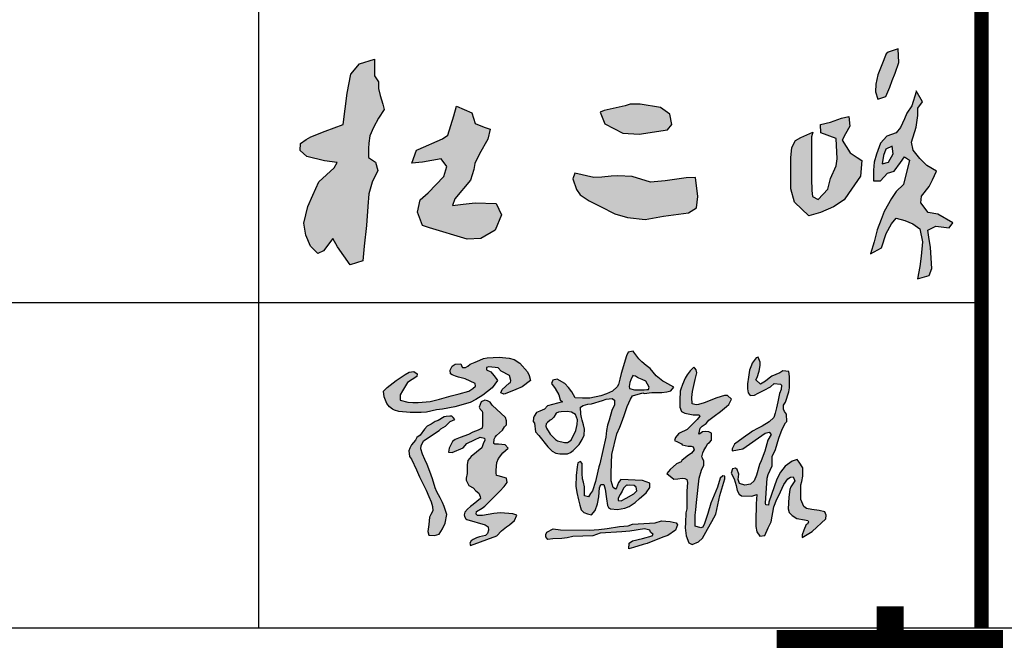
# Model space of a CAD drawing. Extents: x -168626 to 247311, y -2434 to 61135.
# Drawn here: x -72268 to -68413, y 22490 to 24921 of the extents above; entities that cross this region are included whole.
import ezdxf

# ---------------------------------------------------------------- set-up
doc = ezdxf.new("R2010")
doc.units = 0
doc.header["$LTSCALE"] = 1000
doc.header["$MEASUREMENT"] = 0
doc.layers.add('TK', color=7, linetype='Continuous')
doc.layers.add('图框', color=4, linetype='Continuous')
doc.styles.add('标准1', font='txt', dxfattribs={"width": 0.8})

# ---------------------------------------------------------------- blocks, each defined once
blk = doc.blocks.new('杜二峰签名')
h = blk.add_hatch(color=256)
h.paths.add_polyline_path([(1471.59, 842.11), (1470.1, 843.1), (1470.1, 844.98), (1470.2, 846.16), (1470.4, 847.65), (1471.19, 849.42), (1472.28, 851.4), (1473.46, 853.28), (1473.17, 854.36), (1472.57, 856.24), (1472.28, 857.72), (1472.28, 859.11), (1471.41, 860.39), (1471.41, 863.94), (1468.19, 862.94), (1466.38, 860.73), (1465.58, 856.72), (1464.78, 850.1), (1460.96, 848.69), (1457.95, 847.49), (1456.95, 846.89), (1455.76, 846.06), (1455.66, 844.58), (1457.04, 843.3), (1460.81, 842.41), (1463.48, 842.01), (1462.88, 840.93), (1459.62, 837.96), (1458.34, 835.1), (1457.25, 832.73), (1456.46, 829.17), (1456.85, 826.6), (1457.84, 824.33), (1459.42, 822.75), (1460.61, 823.34), (1462.59, 825.91), (1463.58, 824.13), (1466.25, 820.38), (1468.92, 821.17), (1469.21, 824.33), (1469.71, 828.68), (1470, 832.73), (1470.2, 835.39), (1470.89, 837.86), (1472.08, 840.33)])
h.paths.add_polyline_path([(1493.63, 843.89), (1495.41, 846.95), (1495.9, 849.13), (1494.62, 849.52), (1492.74, 850.31), (1492.34, 851.4), (1492.05, 852.59), (1488.78, 853.97), (1488.19, 851.89), (1486.9, 847.84), (1485.82, 847.05), (1480.67, 844.78), (1480.28, 844.68), (1479.29, 841.91), (1481.56, 842.11), (1485.52, 842.8), (1486.71, 841.22), (1486.11, 839.05), (1482.75, 835.59), (1481.07, 834.11), (1480.48, 831.54), (1481.56, 828.67), (1483.05, 828.18), (1491.06, 825.81), (1493.92, 825.91), (1496.99, 827.69), (1498.27, 830.95), (1497.19, 833.32), (1492.74, 833.52), (1490.17, 833.22), (1487.89, 832.92), (1488.39, 834.31), (1491.75, 838.26), (1492.44, 840.53), (1492.64, 841.82)])
h.paths.add_polyline_path([(1534.36, 850.12), (1533.97, 852.29), (1531.99, 853.67), (1527.64, 854.36), (1525.56, 854.36), (1524.47, 854.07), (1520.03, 853.08), (1519.23, 852.68), (1520.22, 850.21), (1523.98, 848.24), (1527.44, 848.04), (1533.47, 848.93)])
h.paths.add_polyline_path([(1537.93, 831.34), (1539.61, 832.43), (1539.91, 834.8), (1539.42, 838.85), (1537.44, 838.75), (1532.99, 838.16), (1529.83, 837.86), (1525.97, 839.05), (1522.91, 839.24), (1521.52, 839.15), (1519.54, 838.95), (1517.86, 838.85), (1513.81, 839.74), (1513.41, 838.55), (1514.2, 836.28), (1515, 835.19), (1516.87, 833.91), (1519.25, 832.72), (1522.31, 831.14), (1524.98, 830.35), (1528.74, 829.96), (1532.59, 830.65)])
h.paths.add_polyline_path([(1574.34, 839.15), (1574.63, 842.45), (1573.65, 843.1), (1572.17, 844.09), (1570.49, 846.76), (1571.18, 848.14), (1572.07, 849.72), (1571.87, 851.8), (1570.29, 851.4), (1568.02, 850.61), (1565.84, 850.12), (1565.94, 848.34), (1569.2, 847.15), (1569.4, 842.8), (1569.2, 841.32), (1568.02, 838.65), (1567.42, 836.38), (1565.35, 834.21), (1564.16, 834.8), (1564.06, 836.09), (1563.96, 838.56), (1563.96, 842.11), (1563.96, 845.08), (1563.96, 847.45), (1564.26, 848.44), (1561.69, 847.35), (1560.6, 846.66), (1559.81, 845.18), (1559.61, 843), (1559.61, 836.48), (1560.4, 833.62), (1563.37, 830.75), (1565.84, 831.44), (1568.61, 832.63), (1570.88, 834.11), (1571.77, 835.49)])
h.paths.add_polyline_path([(1586.12, 849.52), (1586.51, 851.99), (1586.51, 853.57), (1587.5, 854.86), (1586.16, 857.16), (1585.23, 854.07), (1584.14, 852.49), (1583.65, 851.3), (1582.85, 849.42), (1581.87, 848.34), (1579.89, 847.64), (1578.6, 846.16), (1577.71, 843.79), (1577.22, 842.11), (1577.12, 840.43), (1577.12, 838.16), (1578.6, 838.16), (1580.09, 839.74), (1581.47, 840.23), (1582.85, 842.01), (1583.65, 843.2), (1584.73, 842.51), (1583.45, 837.37), (1581.87, 835.89), (1580.88, 834.4), (1579.39, 831.64), (1578.7, 829.96), (1577.91, 827.78), (1577.22, 825.22), (1576.43, 822.65), (1578.8, 823.93), (1579.79, 826.99), (1580.88, 829.07), (1581.87, 830.25), (1583.74, 829.76), (1585.43, 829.07), (1586.91, 827.98), (1587.5, 825.22), (1587.2, 822.15), (1586.91, 819.98), (1586.41, 817.41), (1588.89, 818.1), (1589.48, 819.58), (1589.18, 824.03), (1588.79, 826.2), (1588.59, 827.69), (1590.27, 828.57), (1593.14, 828.18), (1593.93, 829.27), (1590.76, 831.05), (1588.69, 831.44), (1587.11, 833.52), (1587.3, 834.9), (1588.89, 836.97), (1589.58, 838.36), (1590.47, 840.23), (1588.39, 841.42), (1586.91, 842.9), (1585.52, 844.68), (1585.13, 846.36)])
h.paths.add_polyline_path([(1581.07, 845.47), (1581.27, 843.89), (1580.28, 842.11), (1578.9, 841.72), (1579.2, 843.49), (1579.69, 844.88)], flags=16)
h.paths.add_polyline_path([(1582.45, 863.26), (1582.35, 866.12), (1580.18, 865.43), (1579.78, 865.04), (1578.89, 862.76), (1578, 860.59), (1577.61, 858.61), (1577.51, 857.03), (1578, 855.45), (1579.68, 856.04), (1580.57, 858.02), (1581.07, 859.4), (1581.66, 860.98)])
blk = doc.blocks.new('杜二峰')
for points in [[(1580.18, 865.43), (1579.78, 865.04), (1578.89, 862.76), (1578, 860.59), (1577.61, 858.61), (1577.51, 857.03), (1578, 855.45), (1579.68, 856.04), (1580.57, 858.02), (1581.07, 859.4), (1581.66, 860.98), (1582.45, 863.26), (1582.35, 866.12), (1582.35, 866.12), (1580.18, 865.43)], [(1456.95, 846.89), (1457.95, 847.49), (1460.96, 848.69), (1464.78, 850.1), (1464.78, 850.1), (1465.58, 856.72), (1466.38, 860.73), (1468.19, 862.94), (1471.41, 863.94), (1471.41, 860.39), (1472.28, 859.11), (1472.28, 857.72), (1472.57, 856.24), (1473.17, 854.36), (1473.46, 853.28), (1472.28, 851.4), (1471.19, 849.42), (1471.19, 849.42), (1470.4, 847.65), (1470.2, 846.16), (1470.1, 844.98), (1470.1, 843.1), (1471.59, 842.11), (1471.59, 842.11), (1472.08, 840.33), (1470.89, 837.86), (1470.2, 835.39), (1470, 832.73), (1469.71, 828.68), (1469.21, 824.33), (1468.92, 821.17), (1466.25, 820.38), (1466.25, 820.38), (1463.58, 824.13), (1462.59, 825.91), (1462.59, 825.91), (1460.61, 823.34), (1459.42, 822.75), (1457.84, 824.33), (1456.85, 826.6), (1456.46, 829.17), (1457.25, 832.73), (1458.34, 835.1), (1459.62, 837.96), (1462.88, 840.93), (1463.48, 842.01), (1463.48, 842.01), (1460.81, 842.41), (1457.04, 843.3), (1455.66, 844.58), (1455.66, 844.58), (1455.76, 846.06)], [(1586.12, 857.23), (1586.12, 857.03), (1585.23, 854.07), (1584.14, 852.49), (1583.65, 851.3), (1582.85, 849.42), (1581.87, 848.34), (1579.89, 847.64), (1579.89, 847.64), (1578.6, 846.16), (1577.71, 843.79), (1577.22, 842.11), (1577.12, 840.43), (1577.12, 838.16), (1577.12, 838.16), (1578.6, 838.16), (1580.09, 839.74), (1581.47, 840.23), (1582.85, 842.01), (1582.85, 842.01), (1583.65, 843.2), (1583.65, 843.2), (1584.73, 842.51), (1584.73, 842.51), (1583.45, 837.37), (1581.87, 835.89), (1580.88, 834.4), (1579.39, 831.64), (1578.7, 829.96), (1577.91, 827.78), (1577.22, 825.22), (1576.43, 822.65), (1576.43, 822.65), (1578.8, 823.93), (1578.8, 823.93), (1579.79, 826.99), (1580.88, 829.07), (1581.87, 830.25), (1581.87, 830.25), (1583.74, 829.76), (1585.43, 829.07), (1585.43, 829.07), (1586.91, 827.98), (1586.91, 827.98), (1587.5, 825.22), (1587.2, 822.15), (1586.91, 819.98), (1586.41, 817.41), (1586.41, 817.41), (1588.89, 818.1), (1589.48, 819.58), (1589.18, 824.03), (1588.79, 826.2), (1588.59, 827.69), (1590.27, 828.57), (1590.27, 828.57), (1593.14, 828.18), (1593.93, 829.27), (1590.76, 831.05), (1588.69, 831.44), (1587.11, 833.52), (1587.3, 834.9), (1588.89, 836.97), (1589.58, 838.36), (1590.47, 840.23), (1588.39, 841.42), (1588.39, 841.42), (1586.91, 842.9), (1585.52, 844.68), (1585.52, 844.68), (1585.13, 846.36), (1586.12, 849.52), (1586.12, 849.52), (1586.51, 851.99), (1586.51, 853.57), (1587.5, 854.86), (1587.5, 854.86)], [(1480.28, 844.68), (1480.67, 844.78), (1485.82, 847.05), (1486.9, 847.84), (1486.9, 847.84), (1488.19, 851.89), (1488.78, 853.97), (1488.78, 853.97), (1492.05, 852.59), (1492.34, 851.4), (1492.74, 850.31), (1494.62, 849.52), (1495.9, 849.13), (1495.9, 849.13), (1495.41, 846.95), (1493.63, 843.89), (1492.64, 841.82), (1492.44, 840.53), (1491.75, 838.26), (1488.39, 834.31), (1488.39, 834.31), (1487.89, 832.92), (1490.17, 833.22), (1492.74, 833.52), (1497.19, 833.32), (1497.19, 833.32), (1498.27, 830.95), (1496.99, 827.69), (1493.92, 825.91), (1491.06, 825.81), (1483.05, 828.18), (1481.56, 828.67), (1480.48, 831.54), (1481.07, 834.11), (1482.75, 835.59), (1486.11, 839.05), (1486.71, 841.22), (1485.52, 842.8), (1485.52, 842.8), (1481.56, 842.11), (1479.29, 841.91), (1479.29, 841.91)], [(1520.03, 853.08), (1519.23, 852.68), (1520.22, 850.21), (1523.98, 848.24), (1523.98, 848.24), (1527.44, 848.04), (1533.47, 848.93), (1533.47, 848.93), (1534.36, 850.12), (1533.97, 852.29), (1531.99, 853.67), (1527.64, 854.36), (1525.56, 854.36), (1524.47, 854.07), (1520.03, 853.08)], [(1564.26, 848.44), (1563.96, 847.45), (1563.96, 847.45), (1563.96, 845.08), (1563.96, 842.11), (1563.96, 838.56), (1564.06, 836.09), (1564.16, 834.8), (1564.16, 834.8), (1564.16, 834.8), (1565.35, 834.21), (1567.42, 836.38), (1568.02, 838.65), (1569.2, 841.32), (1569.4, 842.8), (1569.2, 847.15), (1565.94, 848.34), (1565.94, 848.34), (1565.84, 850.12), (1568.02, 850.61), (1568.02, 850.61), (1570.29, 851.4), (1571.87, 851.8), (1572.07, 849.72), (1571.18, 848.14), (1571.18, 848.14), (1570.49, 846.76), (1570.49, 846.76), (1570.49, 846.76), (1572.17, 844.09), (1573.65, 843.1), (1574.63, 842.45), (1574.34, 839.15), (1571.77, 835.49), (1570.88, 834.11), (1568.61, 832.63), (1565.84, 831.44), (1563.37, 830.75), (1563.37, 830.75), (1560.4, 833.62), (1559.61, 836.48), (1559.61, 843), (1559.81, 845.18), (1560.6, 846.66), (1561.69, 847.35)], [(1581.07, 845.47), (1581.07, 845.47), (1581.07, 845.47), (1579.69, 844.88), (1579.69, 844.88), (1579.2, 843.49), (1579.2, 843.49), (1578.9, 841.72), (1578.9, 841.72), (1580.28, 842.11), (1580.28, 842.11), (1581.27, 843.89), (1581.07, 845.47)], [(1513.81, 839.74), (1513.41, 838.55), (1513.41, 838.55), (1514.2, 836.28), (1515, 835.19), (1516.87, 833.91), (1519.25, 832.72), (1522.31, 831.14), (1524.98, 830.35), (1528.74, 829.96), (1532.59, 830.65), (1537.93, 831.34), (1539.61, 832.43), (1539.91, 834.8), (1539.42, 838.85), (1537.44, 838.75), (1532.99, 838.16), (1529.83, 837.86), (1525.97, 839.05), (1522.91, 839.24), (1521.52, 839.15), (1519.54, 838.95), (1517.86, 838.85), (1517.86, 838.85)]]:
    blk.add_lwpolyline(points, close=True)
blk.add_blockref('杜二峰签名', (0, 0))
blk = doc.blocks.new('56446545645.')
h = blk.add_hatch(color=256)
h.dxf.hatch_style = 1
h.paths.add_polyline_path([(35761.5, 26117.3), (35761.3, 26123.1), (35762.6, 26139.5), (35766.9, 26148.5), (35776.3, 26160.6), (35787.3, 26170.8), (35781.3, 26178.1), (35766.7, 26179.3), (35758.4, 26179.5), (35756.5, 26181), (35757.5, 26190.3), (35759.4, 26194.7), (35761.9, 26198.3), (35775, 26210.4), (35779.4, 26217.5), (35783.9, 26222), (35783.9, 26230), (35781.5, 26237.3), (35752.9, 26264.6), (35748.8, 26270.8), (35742.9, 26274.2), (35736.9, 26275.4), (35728.7, 26271.7), (35724.5, 26260.3), (35727, 26256.1), (35731.1, 26251.1), (35732, 26248), (35732, 26234.6), (35732, 26221.1), (35730.7, 26214.4), (35722.2, 26210.4), (35710.9, 26205.7), (35701.6, 26200.9), (35683.5, 26194.4), (35672.4, 26190), (35666.8, 26185.4), (35662.8, 26178.4), (35659.3, 26170.6), (35657.6, 26162.1), (35665.8, 26161.1), (35689.7, 26171.5), (35697.6, 26181.1), (35714.5, 26189.3), (35727, 26195.1), (35736.3, 26193), (35736.6, 26188), (35733.2, 26180.5), (35730.5, 26171.3), (35707.4, 26152.8), (35699.9, 26144.1), (35698.5, 26134.3), (35698.2, 26127.6), (35698.7, 26116), (35695.9, 26105.4), (35695.9, 26101), (35702.4, 26089.3), (35711.2, 26084.3), (35717.2, 26077.9), (35724.1, 26072.9), (35726.6, 26065.8), (35727.6, 26061.3), (35719.5, 26055), (35711.8, 26048.3), (35705.5, 26044.2), (35698.9, 26038.5), (35693, 26031.5), (35692, 26025.8), (35692.8, 26022.1), (35695.8, 26017.1), (35697.8, 26015.8), (35737.4, 26003.8), (35743.8, 25999.7), (35744.9, 25992.2), (35743, 25985.5), (35738.6, 25980.5), (35725.3, 25978.2), (35718.6, 25976.1), (35711.6, 25972.4), (35707, 25969), (35704.3, 25964.4), (35705.9, 25958.8), (35763.2, 25979.9), (35773.4, 25990.9), (35784, 25999.9), (35790.3, 26004.2), (35801.7, 26013.8), (35806.5, 26025.1), (35797.6, 26028), (35770.9, 26029.9), (35756.5, 26028.6), (35731.8, 26024.5), (35720.9, 26024.7), (35717.8, 26027.2), (35718.8, 26033.2), (35730.7, 26040.1), (35736.8, 26044.5), (35756.5, 26064.2), (35769.2, 26077.5), (35779.2, 26087.3), (35785.5, 26096.1), (35784, 26105.4), (35765.5, 26110.4), (35762.4, 26111.3)])
h.paths.add_polyline_path([(35637.2, 26209.6), (35641, 26213), (35651.4, 26218.5), (35661.6, 26228.7), (35671.7, 26233.3), (35668.1, 26237.8), (35665.3, 26240.2), (35660.4, 26240.4), (35653, 26239.8), (35648.7, 26239.2), (35635.2, 26231.3), (35628.7, 26228.9), (35620, 26223.3), (35611.7, 26218.4), (35605.3, 26212.5), (35596.1, 26199.1), (35589.1, 26193.8), (35586, 26188.5), (35577.2, 26178.2), (35573.4, 26170.7), (35571.9, 26164.8), (35573, 26152.8), (35577.3, 26146.6), (35588.2, 26123.8), (35594.5, 26108.8), (35609.6, 26079.5), (35615.1, 26065.9), (35620, 26054), (35622.8, 26044.2), (35623.6, 26034.2), (35619.6, 26026.6), (35616.4, 26020.6), (35615.1, 26004.9), (35613, 25989.2), (35615.1, 25981.8), (35627.2, 25981.1), (35637.2, 25983.7), (35644.7, 25995), (35650.4, 26007.9), (35654.4, 26026.2), (35648.1, 26044.2), (35644.6, 26052.5), (35639.8, 26062.9), (35632.3, 26076), (35628.7, 26084.5), (35623, 26104.4), (35617.1, 26119.9), (35611.1, 26135.4), (35606.4, 26146), (35601.4, 26158.1), (35597.8, 26169.4), (35598.4, 26175.7), (35603.3, 26187.2)])
h.paths.add_polyline_path([(35704.6, 26270.1), (35717.2, 26276.5), (35732.8, 26286.5), (35752.6, 26301.9), (35764.1, 26318.3), (35761.4, 26322.8), (35756.4, 26329.2), (35749.6, 26336.9), (35740.5, 26341.3), (35740.5, 26346.3), (35745.2, 26348.1), (35765.6, 26345.7), (35772.3, 26338.7), (35790.3, 26328.9), (35793.5, 26318.3), (35792.4, 26313.6), (35790, 26312.2), (35774.7, 26298.9), (35772, 26291.5), (35777.9, 26288.3), (35781.2, 26288.9), (35804.4, 26298.6), (35818, 26304.2), (35836, 26318.3), (35833.3, 26328.9), (35829.8, 26336.9), (35813, 26356), (35800.3, 26364), (35789.7, 26366.6), (35768.2, 26368.7), (35741.7, 26367.2), (35734.3, 26365.7), (35725.8, 26362.2), (35715.8, 26357.8), (35705.2, 26353.4), (35700.1, 26349.3), (35694.5, 26346.3), (35688.1, 26346.3), (35687.5, 26347.5), (35684.5, 26354.3), (35672.5, 26353.7), (35666, 26349), (35661.6, 26340.4), (35662.4, 26332.5), (35666, 26330.4), (35673, 26327.5), (35679.5, 26325.7), (35694, 26321.9), (35715.8, 26311.3), (35716.6, 26306), (35710.5, 26301), (35702.2, 26294.8), (35681, 26288.9), (35663.9, 26284.5), (35638.3, 26277.7), (35617.9, 26272.1), (35592, 26270.1), (35579.9, 26270.1), (35569.3, 26271.2), (35552.7, 26275.4), (35552.7, 26287.3), (35557.8, 26296), (35568.5, 26313.9), (35588.7, 26326.6), (35589.7, 26332.5), (35582.6, 26337.5), (35572.6, 26336.3), (35563.4, 26331.3), (35544.3, 26318), (35524.3, 26303), (35516.3, 26295.1), (35518.1, 26282.7), (35523.7, 26268), (35529.3, 26260.6), (35535.8, 26255.9), (35540.2, 26253.6), (35549.6, 26250.9), (35574.1, 26248.6), (35598.5, 26248.6), (35610, 26249.2), (35631.5, 26254.5), (35644.8, 26255.6), (35671.9, 26260.9)])
h.paths.add_polyline_path([(35946.9, 26237.6), (35945.5, 26244.6), (35945, 26259.8), (35950.4, 26263.5), (35960.9, 26266.6), (35969.2, 26267.7), (35992.6, 26274.7), (36000.9, 26277.4), (36014, 26279.1), (36018.9, 26275.1), (36019.1, 26265.3), (36013, 26252.8), (36007, 26231.6), (36003.7, 26220.6), (36001.5, 26209.2), (36000, 26195.1), (35987.1, 26136.8), (35985.1, 26130), (35979.3, 26104.7), (35977.9, 26098.4), (35970.9, 26078.3), (35967, 26071.9), (35962.3, 26064.7), (35953.8, 26067), (35953.8, 26086.7), (35951.2, 26096.8), (35949.3, 26103.8), (35948.7, 26115.9), (35948.7, 26126.6), (35948.3, 26137.7), (35944.6, 26141.8), (35939.1, 26138.9), (35937.6, 26130.3), (35935.4, 26111.2), (35935, 26087.9), (35937.2, 26074.6), (35940.7, 26058.8), (35943.2, 26047.1), (35946.5, 26036.8), (35952.4, 26031), (35960, 26027.9), (35968.8, 26025.9), (35976.8, 26035.5), (35981.6, 26050.1), (35985.1, 26065.1), (35986.1, 26084.3), (35989, 26092.1), (35996, 26091.9), (35998.8, 26081.4), (36001.5, 26060.4), (36004, 26045.8), (36005.6, 26041.7), (36010.1, 26038.8), (36025.3, 26037.4), (36041.5, 26040.5), (36051, 26044), (36063.7, 26053), (36073.6, 26061.4), (36087.7, 26073.4), (36095.8, 26085.5), (36095.8, 26094.9), (36079.9, 26100.3), (36032.5, 26102.7), (36027.8, 26096.4), (36023.5, 26084.7), (36021.2, 26081.6), (36015.7, 26085.1), (36011.8, 26099.7), (36011.3, 26114.8), (36012, 26138.8), (36013.4, 26157.3), (36024.3, 26202), (36030.8, 26216.8), (36036.4, 26231.8), (36040.3, 26244.4), (36046.4, 26261.4), (36053.4, 26277.2), (36058.1, 26284.8), (36080.5, 26291.4), (36083.7, 26289.5), (36100, 26291.7), (36121.7, 26291.7), (36132.8, 26293.6), (36141.7, 26295.4), (36148, 26303.4), (36128.5, 26314.3), (36124, 26317), (36109.2, 26328.6), (36103.1, 26336.3), (36096.5, 26344.5), (36088.1, 26351.1), (36078.6, 26358.4), (36071.8, 26365), (36060.7, 26379.8), (36059.5, 26381.9), (36048.4, 26379.8), (36045.3, 26372), (36033.2, 26333), (36030.2, 26321.3), (36027.5, 26309.6), (36024.6, 26304.2), (36014.8, 26295.2), (36001.6, 26289), (35988.9, 26284.7), (35965.3, 26280), (35949.3, 26280), (35933.3, 26280.4), (35925.9, 26293.4), (35918.5, 26303.2), (35910.7, 26311.7), (35894.4, 26321.3), (35884.8, 26318.6), (35881.7, 26311.9), (35889.7, 26300.5), (35898.1, 26287), (35900.8, 26275.9), (35906, 26271.6), (35873.4, 26263.2), (35866.8, 26256), (35856.3, 26251.4), (35849.5, 26248.4), (35844.5, 26240.2), (35842.5, 26237), (35842.3, 26229), (35845, 26225.6), (35846.7, 26206.7), (35854.3, 26198.1), (35874.2, 26173.5), (35883.4, 26164.6), (35891.2, 26160.3), (35899.9, 26158.7), (35916.5, 26158.7), (35923.3, 26161.6), (35929, 26166.1), (35942, 26178.6), (35948.3, 26189.5), (35952.8, 26199.4), (35953.7, 26212.1), (35951.8, 26221.8), (35948.9, 26231.6)])
h.paths.add_polyline_path([(35873.5, 26226.6), (35878.6, 26231.5), (35882.1, 26233.3), (35886.6, 26238.2), (35891.8, 26247.2), (35897.3, 26249), (35903, 26249.8), (35915.9, 26250.7), (35925.4, 26249.4), (35933.8, 26244.1), (35938.2, 26232.3), (35937.8, 26222.5), (35934.6, 26209.5), (35924.8, 26188.3), (35916.9, 26183.2), (35909.8, 26183), (35895.1, 26186.7), (35890.4, 26189.8), (35884.3, 26196.1), (35879.2, 26201.4), (35876.6, 26205), (35871.1, 26214.6), (35869.3, 26218.9), (35870.5, 26223.7)], flags=16)
h.paths.add_polyline_path([(36051.8, 26300.5), (36050.7, 26304.8), (36052.4, 26313.7), (36054.3, 26319.7), (36059, 26329.2), (36060.3, 26328.3), (36064.3, 26327.5), (36069.2, 26325), (36072.1, 26323.1), (36079.4, 26320.5), (36087.1, 26316.4), (36090.7, 26310.5), (36094.4, 26303.3), (36092.7, 26298.9), (36088.9, 26298.2), (36083.2, 26297.6), (36078.6, 26297.6), (36072, 26297.8), (36066.7, 26298.1), (36062.6, 26298)], flags=16)
h.paths.add_polyline_path([(36038.5, 26084.1), (36045.9, 26090.9), (36046.5, 26089.5), (36051.9, 26090.2), (36061.6, 26089.3), (36065.9, 26085.7), (36067.6, 26077.8), (36061.1, 26071.6), (36044.3, 26062), (36033.7, 26056), (36026.5, 26057.3), (36027.2, 26061.9), (36031.2, 26070.2), (36035.4, 26077)], flags=16)
h.paths.add_polyline_path([(36123.7, 25976.9), (36134.7, 25981), (36151.8, 25992.6), (36155.9, 26004), (36152.9, 26008.2), (36140.3, 26011.3), (36121, 26012.6), (36107.2, 26008.7), (36058.2, 26005.3), (36048.6, 26001.6), (36030.1, 26000.1), (36002.8, 25996.3), (35985, 25993.9), (35964.6, 25992.5), (35901.3, 25993.1), (35885.5, 25995.4), (35871.9, 25988.1), (35869.2, 25982.8), (35869.2, 25977.9), (35874, 25972.1), (35884.7, 25973.6), (35904.4, 25974.4), (35916.1, 25976), (35928.4, 25978.9), (35971.9, 25979.8), (35987.5, 25985.8), (36035, 25988.8), (36052.5, 25990.4), (36084, 25995.2), (36096, 25992.1), (36097.1, 25988.3), (36102.9, 25982.8), (36100.6, 25980), (36079.5, 25974.4), (36057.8, 25969.5), (36050.6, 25964), (36049.8, 25951.9), (36060.4, 25954.8), (36081.1, 25961.1), (36089.9, 25963.5)])
h.paths.add_polyline_path([(36210.2, 26149.4), (36209.1, 26151.9), (36210.8, 26160.4), (36213.5, 26165.9), (36217.3, 26173), (36222.1, 26181.1), (36225.8, 26183.5), (36229.8, 26188.3), (36229.6, 26203.3), (36224.2, 26206.2), (36217.1, 26207.3), (36210.6, 26206.2), (36204.3, 26202.3), (36202, 26201.4), (36204.9, 26214.6), (36209.5, 26218.6), (36218.3, 26224.4), (36224.2, 26232), (36235.3, 26240.3), (36249.5, 26251), (36262.4, 26261.4), (36267.6, 26266.2), (36273.3, 26277.5), (36264.9, 26285.4), (36258, 26285.7), (36241.1, 26280.4), (36214.1, 26269.4), (36201.8, 26265.6), (36196.6, 26265.2), (36187.8, 26267.1), (36187, 26281.4), (36188.3, 26294.5), (36194.2, 26320.5), (36198, 26334.7), (36196.7, 26341.3), (36193.8, 26345.3), (36191.6, 26347.5), (36183.6, 26338.9), (36176.9, 26330.4), (36172.6, 26323.5), (36166.5, 26309.5), (36162.9, 26299.5), (36161.9, 26295.1), (36161.3, 26275.1), (36161.1, 26259.8), (36164.6, 26251), (36171.7, 26247.1), (36189.9, 26243.3), (36199.3, 26243.3), (36202.8, 26243.3), (36204.3, 26240.4), (36198.9, 26233.1), (36176.9, 26211.2), (36160.6, 26203.7), (36158.1, 26202), (36151.4, 26193.9), (36149.7, 26187.4), (36156.2, 26184.9), (36164.4, 26180.3), (36166.2, 26178.2), (36178.8, 26175.1), (36185.9, 26175.1), (36190.1, 26173.8), (36191.9, 26167.6), (36186.7, 26160.1), (36176.7, 26153.2), (36165.6, 26143.7), (36163.9, 26141.2), (36153.7, 26136.6), (36140.3, 26124.3), (36132.8, 26115.5), (36147.8, 26103.6), (36156.6, 26104.4), (36165.8, 26105.9), (36172.1, 26105.1), (36176.3, 26102.6), (36177.3, 26096.5), (36176.5, 26077.4), (36176.5, 26054.2), (36176.5, 26043.4), (36176.1, 26038.6), (36174.2, 26030), (36173.3, 26008.5), (36172.5, 25997.8), (36174.4, 25980.3), (36180.2, 25965.2), (36188, 25961.1), (36201.3, 25966.7), (36210.3, 25974.8), (36221, 25994.3), (36230.8, 26011.4), (36239.4, 26027.5), (36247.8, 26068.1), (36259.2, 26104.2), (36259.2, 26110.1), (36254.4, 26110.7), (36248.6, 26105.7), (36242.9, 26085.9), (36228.5, 26050.9), (36221.6, 26028.4), (36214.5, 26006.9), (36211, 25999.3), (36206.6, 25997.7), (36194.5, 26001.2), (36194.5, 26024.8), (36195.9, 26036.9), (36197, 26052.6), (36203.1, 26105.5), (36208.3, 26122.9), (36212.9, 26134.1), (36213.1, 26142.5)])
h.paths.add_polyline_path([(36351, 26105.3), (36353.1, 26113.8), (36361.9, 26132.5), (36362.1, 26152.6), (36369.3, 26168.1), (36376.5, 26192.6), (36383.8, 26212.1), (36391, 26226), (36393.5, 26228.7), (36393.3, 26244.9), (36388.6, 26250.8), (36386.5, 26255.7), (36386.5, 26264.2), (36391, 26271.2), (36397.8, 26293.5), (36399.5, 26302), (36399.5, 26304.7), (36399.5, 26327), (36398.4, 26337.8), (36385.2, 26339.1), (36378.4, 26335.1), (36361, 26327.4), (36355.5, 26323.4), (36347.2, 26316.8), (36336.6, 26310), (36326.1, 26319.4), (36329.3, 26324.7), (36333.2, 26338.5), (36335.5, 26350.6), (36335.5, 26358.2), (36331.5, 26368.6), (36326.7, 26367.4), (36318.6, 26355.7), (36317, 26351.7), (36312.6, 26340.7), (36310.5, 26325.1), (36308.5, 26310.6), (36308.5, 26300.1), (36309.7, 26291), (36313.6, 26285.4), (36323.3, 26286.2), (36331, 26290.8), (36344.3, 26297.2), (36358.5, 26304), (36366.5, 26311.4), (36379.8, 26310.5), (36382.3, 26308), (36381.4, 26298.9), (36377.9, 26289.7), (36373.8, 26272), (36371.3, 26258.9), (36368.6, 26247.4), (36365.6, 26237.3), (36355, 26228), (36339.9, 26218.6), (36330, 26213.4), (36319.1, 26208.1), (36313, 26203.7), (36303.6, 26197), (36290.6, 26187.3), (36280.1, 26179.6), (36274.6, 26169.4), (36274.7, 26165.2), (36297.9, 26169.2), (36346.9, 26203.5), (36355.3, 26205.8), (36359.6, 26200.8), (36352.1, 26188.1), (36346, 26164), (36337.9, 26143), (36334.6, 26135.3), (36327.6, 26112.1), (36322.5, 26099.6), (36314.7, 26092.3), (36302.4, 26090.3), (36290.9, 26094.3), (36287.5, 26102.4), (36289, 26114.1), (36285.9, 26124.3), (36282.4, 26127.5), (36275.8, 26125.9), (36272.6, 26116.6), (36278.8, 26103.9), (36283.8, 26089.3), (36285.6, 26078.6), (36289.9, 26070.7), (36294.9, 26067), (36317.7, 26066.7), (36328.2, 26069.7), (36327.1, 26050), (36326, 26011), (36326, 26000.2), (36328.2, 25989.1), (36334.9, 25979.6), (36345.8, 25980.6), (36353.2, 25997.2), (36359.9, 26010.9), (36365.3, 26043), (36371.9, 26059.6), (36376.4, 26067.6), (36387, 26091.6), (36395.9, 26104.2), (36401.6, 26107.6), (36407.4, 26108.6), (36411.4, 26100.1), (36402.6, 26087.1), (36400.5, 26080.7), (36398, 26064.5), (36396.5, 26038.9), (36399.1, 26031), (36405.6, 26024.4), (36415.4, 26017.9), (36431.8, 26015), (36439.3, 26013.4), (36440.8, 26010.3), (36438.4, 26005.7), (36435.9, 26004.5), (36430.4, 25992.1), (36427, 25982), (36426.7, 25976.8), (36448.9, 25989.9), (36478.8, 26017.2), (36479.1, 26025.2), (36476.1, 26032.5), (36464.2, 26035.4), (36448.1, 26037.1), (36436.4, 26039.8), (36431, 26044.3), (36424.1, 26059.2), (36424.4, 26091.1), (36426.1, 26098.7), (36428.8, 26109.6), (36428.8, 26128), (36420.7, 26140.4), (36416.1, 26146.1), (36405.2, 26142.9), (36389.9, 26131.4), (36379.9, 26118.3), (36371.8, 26103.4), (36354.8, 26053.3), (36353.6, 26047.1), (36348.2, 26047.5), (36347.6, 26051.4)])
for points in [[(35589.1, 26326.9), (35568.5, 26313.9), (35557.8, 26296), (35552.7, 26287.3), (35552.7, 26275.4), (35569.3, 26271.2), (35579.9, 26270.1), (35592, 26270.1), (35617.9, 26272.1), (35638.3, 26277.7), (35663.9, 26284.5), (35681, 26288.9), (35702.2, 26294.8), (35710.5, 26301), (35716.6, 26306), (35715.8, 26311.3), (35694, 26321.9), (35679.5, 26325.7), (35673, 26327.5), (35666, 26330.4), (35662.4, 26332.5), (35661.6, 26340.4), (35666, 26349), (35672.5, 26353.7), (35684.5, 26354.3), (35687.5, 26347.5), (35688.1, 26346.3), (35694.5, 26346.3), (35700.1, 26349.3), (35705.2, 26353.4), (35715.8, 26357.8), (35725.8, 26362.2), (35734.3, 26365.7), (35741.7, 26367.2), (35768.2, 26368.7), (35789.7, 26366.6), (35800.3, 26364), (35813, 26356), (35829.8, 26336.9), (35833.3, 26328.9), (35836, 26318.3), (35818, 26304.2), (35804.4, 26298.6), (35781.2, 26288.9), (35777.9, 26288.3), (35772, 26291.5), (35774.7, 26298.9), (35790, 26312.2), (35792.4, 26313.6), (35793.5, 26318.3), (35790.3, 26328.9), (35772.3, 26338.7), (35765.6, 26345.7), (35745.2, 26348.1), (35740.5, 26346.3), (35740.5, 26341.3), (35749.6, 26336.9), (35756.4, 26329.2), (35761.4, 26322.8), (35764.1, 26318.3), (35752.6, 26301.9), (35732.8, 26286.5), (35717.2, 26276.5), (35704.6, 26270.1), (35671.9, 26260.9), (35644.8, 26255.6), (35631.5, 26254.5), (35610, 26249.2), (35598.5, 26248.6), (35574.1, 26248.6), (35549.6, 26250.9), (35540.2, 26253.6), (35535.8, 26255.9), (35529.3, 26260.6), (35523.7, 26268), (35518.1, 26282.7), (35516.3, 26295.1), (35524.3, 26303), (35544.3, 26318), (35563.4, 26331.3), (35572.6, 26336.3), (35582.6, 26337.5), (35589.7, 26332.5), (35588.7, 26326.6)], [(35906, 26271.6), (35873.4, 26263.2), (35866.8, 26256), (35856.3, 26251.4), (35849.5, 26248.4), (35844.5, 26240.2), (35842.5, 26237), (35842.3, 26229), (35845, 26225.6), (35846.7, 26206.7), (35854.3, 26198.1), (35874.2, 26173.5), (35883.4, 26164.6), (35891.2, 26160.3), (35899.9, 26158.7), (35916.5, 26158.7), (35923.3, 26161.6), (35929, 26166.1), (35942, 26178.6), (35948.3, 26189.5), (35952.8, 26199.4), (35953.7, 26212.1), (35951.8, 26221.8), (35948.9, 26231.6), (35946.9, 26237.6), (35945.5, 26244.6), (35945, 26259.8), (35950.4, 26263.5), (35960.9, 26266.6), (35969.2, 26267.7), (35992.6, 26274.7), (36000.9, 26277.4), (36014, 26279.1), (36018.9, 26275.1), (36019.1, 26265.3), (36013, 26252.8), (36007, 26231.6), (36003.7, 26220.6), (36001.5, 26209.2), (36000, 26195.1), (35987.1, 26136.8), (35985.1, 26130), (35979.3, 26104.7), (35977.9, 26098.4), (35970.9, 26078.3), (35967, 26071.9), (35962.3, 26064.7), (35953.8, 26067), (35953.8, 26086.7), (35951.2, 26096.8), (35949.3, 26103.8), (35948.7, 26115.9), (35948.7, 26126.6), (35948.3, 26137.7), (35944.6, 26141.8), (35939.1, 26138.9), (35937.6, 26130.3), (35935.4, 26111.2), (35935, 26087.9), (35937.2, 26074.6), (35940.7, 26058.8), (35943.2, 26047.1), (35946.5, 26036.8), (35952.4, 26031), (35960, 26027.9), (35968.8, 26025.9), (35976.8, 26035.5), (35981.6, 26050.1), (35985.1, 26065.1), (35986.1, 26084.3), (35989, 26092.1), (35996, 26091.9), (35998.8, 26081.4), (36001.5, 26060.4), (36004, 26045.8), (36005.6, 26041.7), (36010.1, 26038.8), (36025.3, 26037.4), (36041.5, 26040.5), (36051, 26044), (36063.7, 26053), (36073.6, 26061.4), (36087.7, 26073.4), (36095.8, 26085.5), (36095.8, 26094.9), (36079.9, 26100.3), (36032.5, 26102.7), (36027.8, 26096.4), (36023.5, 26084.7), (36021.2, 26081.6), (36015.7, 26085.1), (36011.8, 26099.7), (36011.3, 26114.8), (36012, 26138.8), (36013.4, 26157.3), (36024.3, 26202), (36030.8, 26216.8), (36036.4, 26231.8), (36040.3, 26244.4), (36046.4, 26261.4), (36053.4, 26277.2), (36058.1, 26284.8), (36080.5, 26291.4), (36083.7, 26289.5), (36100, 26291.7), (36121.7, 26291.7), (36132.8, 26293.6), (36141.7, 26295.4), (36148, 26303.4), (36128.5, 26314.3), (36124, 26317), (36109.2, 26328.6), (36103.1, 26336.3), (36096.5, 26344.5), (36088.1, 26351.1), (36078.6, 26358.4), (36071.8, 26365), (36060.7, 26379.8), (36059.5, 26381.9), (36048.4, 26379.8), (36045.3, 26372), (36033.2, 26333), (36030.2, 26321.3), (36027.5, 26309.6), (36024.6, 26304.2), (36014.8, 26295.2), (36001.6, 26289), (35988.9, 26284.7), (35965.3, 26280), (35949.3, 26280), (35933.3, 26280.4), (35925.9, 26293.4), (35918.5, 26303.2), (35910.7, 26311.7), (35894.4, 26321.3), (35884.8, 26318.6), (35881.7, 26311.9), (35889.7, 26300.5), (35898.1, 26287), (35900.8, 26275.9), (35906, 26271.6)], [(36326.7, 26367.4), (36318.6, 26355.7), (36317, 26351.7), (36312.6, 26340.7), (36310.5, 26325.1), (36308.5, 26310.6), (36308.5, 26300.1), (36309.7, 26291), (36313.6, 26285.4), (36323.3, 26286.2), (36331, 26290.8), (36344.3, 26297.2), (36358.5, 26304), (36366.5, 26311.4), (36379.8, 26310.5), (36382.3, 26308), (36381.4, 26298.9), (36377.9, 26289.7), (36373.8, 26272), (36371.3, 26258.9), (36368.6, 26247.4), (36365.6, 26237.3), (36355, 26228), (36339.9, 26218.6), (36330, 26213.4), (36319.1, 26208.1), (36313, 26203.7), (36303.6, 26197), (36290.6, 26187.3), (36280.1, 26179.6), (36274.6, 26169.4), (36274.7, 26165.2), (36297.9, 26169.2), (36346.9, 26203.5), (36355.3, 26205.8), (36359.6, 26200.8), (36352.1, 26188.1), (36346, 26164), (36337.9, 26143), (36334.6, 26135.3), (36327.6, 26112.1), (36322.5, 26099.6), (36314.7, 26092.3), (36302.4, 26090.3), (36290.9, 26094.3), (36287.5, 26102.4), (36289, 26114.1), (36285.9, 26124.3), (36282.4, 26127.5), (36275.8, 26125.9), (36272.6, 26116.6), (36278.8, 26103.9), (36283.8, 26089.3), (36285.6, 26078.6), (36289.9, 26070.7), (36294.9, 26067), (36317.7, 26066.7), (36328.2, 26069.7), (36327.1, 26050), (36326, 26011), (36326, 26000.2), (36328.2, 25989.1), (36334.9, 25979.6), (36345.8, 25980.6), (36353.2, 25997.2), (36359.9, 26010.9), (36365.3, 26043), (36371.9, 26059.6), (36376.4, 26067.6), (36387, 26091.6), (36395.9, 26104.2), (36401.6, 26107.6), (36407.4, 26108.6), (36411.4, 26100.1), (36402.6, 26087.1), (36400.5, 26080.7), (36398, 26064.5), (36396.5, 26038.9), (36399.1, 26031), (36405.6, 26024.4), (36415.4, 26017.9), (36431.8, 26015), (36439.3, 26013.4), (36440.8, 26010.3), (36438.4, 26005.7), (36435.9, 26004.5), (36430.4, 25992.1), (36427, 25982), (36426.7, 25976.8), (36448.9, 25989.9), (36478.8, 26017.2), (36479.1, 26025.2), (36476.1, 26032.5), (36464.2, 26035.4), (36448.1, 26037.1), (36436.4, 26039.8), (36431, 26044.3), (36424.1, 26059.2), (36424.4, 26091.1), (36426.1, 26098.7), (36428.8, 26109.6), (36428.8, 26128), (36420.7, 26140.4), (36416.1, 26146.1), (36405.2, 26142.9), (36389.9, 26131.4), (36379.9, 26118.3), (36371.8, 26103.4), (36354.8, 26053.3), (36353.6, 26047.1), (36348.2, 26047.5), (36347.6, 26051.4), (36351, 26105.3), (36353.1, 26113.8), (36361.9, 26132.5), (36362.1, 26152.6), (36369.3, 26168.1), (36376.5, 26192.6), (36383.8, 26212.1), (36391, 26226), (36393.5, 26228.7), (36393.3, 26244.9), (36388.6, 26250.8), (36386.5, 26255.7), (36386.5, 26264.2), (36391, 26271.2), (36397.8, 26293.5), (36399.5, 26302), (36399.5, 26304.7), (36399.5, 26327), (36398.4, 26337.8), (36385.2, 26339.1), (36378.4, 26335.1), (36361, 26327.4), (36355.5, 26323.4), (36347.2, 26316.8), (36336.6, 26310), (36326.1, 26319.4), (36329.3, 26324.7), (36333.2, 26338.5), (36335.5, 26350.6), (36335.5, 26358.2), (36331.5, 26368.6), (36326.7, 26367.4)], [(36191.6, 26347.5), (36183.6, 26338.9), (36176.9, 26330.4), (36172.6, 26323.5), (36166.5, 26309.5), (36162.9, 26299.5), (36161.9, 26295.1), (36161.3, 26275.1), (36161.1, 26259.8), (36164.6, 26251), (36171.7, 26247.1), (36189.9, 26243.3), (36199.3, 26243.3), (36202.8, 26243.3), (36204.3, 26240.4), (36198.9, 26233.1), (36176.9, 26211.2), (36160.6, 26203.7), (36158.1, 26202), (36151.4, 26193.9), (36149.7, 26187.4), (36156.2, 26184.9), (36164.4, 26180.3), (36166.2, 26178.2), (36178.8, 26175.1), (36185.9, 26175.1), (36190.1, 26173.8), (36191.9, 26167.6), (36186.7, 26160.1), (36176.7, 26153.2), (36165.6, 26143.7), (36163.9, 26141.2), (36153.7, 26136.6), (36140.3, 26124.3), (36132.8, 26115.5), (36147.8, 26103.6), (36156.6, 26104.4), (36165.8, 26105.9), (36172.1, 26105.1), (36176.3, 26102.6), (36177.3, 26096.5), (36176.5, 26077.4), (36176.5, 26054.2), (36176.5, 26043.4), (36176.1, 26038.6), (36174.2, 26030), (36173.3, 26008.5), (36172.5, 25997.8), (36174.4, 25980.3), (36180.2, 25965.2), (36188, 25961.1), (36201.3, 25966.7), (36210.3, 25974.8), (36221, 25994.3), (36230.8, 26011.4), (36239.4, 26027.5), (36247.8, 26068.1), (36259.2, 26104.2), (36259.2, 26110.1), (36254.4, 26110.7), (36248.6, 26105.7), (36242.9, 26085.9), (36228.5, 26050.9), (36221.6, 26028.4), (36214.5, 26006.9), (36211, 25999.3), (36206.6, 25997.7), (36194.5, 26001.2), (36194.5, 26024.8), (36195.9, 26036.9), (36197, 26052.6), (36203.1, 26105.5), (36208.3, 26122.9), (36212.9, 26134.1), (36213.1, 26142.5), (36210.2, 26149.4), (36209.1, 26151.9), (36210.8, 26160.4), (36213.5, 26165.9), (36217.3, 26173), (36222.1, 26181.1), (36225.8, 26183.5), (36229.8, 26188.3), (36229.6, 26203.3), (36224.2, 26206.2), (36217.1, 26207.3), (36210.6, 26206.2), (36204.3, 26202.3), (36202, 26201.4), (36204.9, 26214.6), (36209.5, 26218.6), (36218.3, 26224.4), (36224.2, 26232), (36235.3, 26240.3), (36249.5, 26251), (36262.4, 26261.4), (36267.6, 26266.2), (36273.3, 26277.5), (36264.9, 26285.4), (36258, 26285.7), (36241.1, 26280.4), (36214.1, 26269.4), (36201.8, 26265.6), (36196.6, 26265.2), (36187.8, 26267.1), (36187, 26281.4), (36188.3, 26294.5), (36194.2, 26320.5), (36198, 26334.7), (36196.7, 26341.3), (36193.8, 26345.3), (36191.6, 26347.5)], [(36059, 26329.2), (36054.3, 26319.7), (36052.4, 26313.7), (36050.7, 26304.8), (36051.8, 26300.5), (36062.6, 26298), (36066.7, 26298.1), (36072, 26297.8), (36078.6, 26297.6), (36083.2, 26297.6), (36088.9, 26298.2), (36092.7, 26298.9), (36094.4, 26303.3), (36090.7, 26310.5), (36087.1, 26316.4), (36079.4, 26320.5), (36072.1, 26323.1), (36069.2, 26325), (36064.3, 26327.5), (36060.3, 26328.3), (36059, 26329.2)], [(35728.7, 26271.7), (35724.5, 26260.3), (35727, 26256.1), (35731.1, 26251.1), (35732, 26248), (35732, 26234.6), (35732, 26221.1), (35730.7, 26214.4), (35722.2, 26210.4), (35710.9, 26205.7), (35701.6, 26200.9), (35683.5, 26194.4), (35672.4, 26190), (35666.8, 26185.4), (35662.8, 26178.4), (35659.3, 26170.6), (35657.6, 26162.1), (35665.8, 26161.1), (35689.7, 26171.5), (35697.6, 26181.1), (35714.5, 26189.3), (35727, 26195.1), (35736.3, 26193), (35736.6, 26188), (35733.2, 26180.5), (35730.5, 26171.3), (35707.4, 26152.8), (35699.9, 26144.1), (35698.5, 26134.3), (35698.2, 26127.6), (35698.7, 26116), (35695.9, 26105.4), (35695.9, 26101), (35702.4, 26089.3), (35711.2, 26084.3), (35717.2, 26077.9), (35724.1, 26072.9), (35726.6, 26065.8), (35727.6, 26061.3), (35719.5, 26055), (35711.8, 26048.3), (35705.5, 26044.2), (35698.9, 26038.5), (35693, 26031.5), (35692, 26025.8), (35692.8, 26022.1), (35695.8, 26017.1), (35697.8, 26015.8), (35737.4, 26003.8), (35743.8, 25999.7), (35744.9, 25992.2), (35743, 25985.5), (35738.6, 25980.5), (35725.3, 25978.2), (35718.6, 25976.1), (35711.6, 25972.4), (35707, 25969), (35704.3, 25964.4), (35705.9, 25958.8), (35763.2, 25979.9), (35773.4, 25990.9), (35784, 25999.9), (35790.3, 26004.2), (35801.7, 26013.8), (35806.5, 26025.1), (35797.6, 26028), (35770.9, 26029.9), (35756.5, 26028.6), (35731.8, 26024.5), (35720.9, 26024.7), (35717.8, 26027.2), (35718.8, 26033.2), (35730.7, 26040.1), (35736.8, 26044.5), (35756.5, 26064.2), (35769.2, 26077.5), (35779.2, 26087.3), (35785.5, 26096.1), (35784, 26105.4), (35765.5, 26110.4), (35762.4, 26111.3), (35761.5, 26117.3), (35761.3, 26123.1), (35762.6, 26139.5), (35766.9, 26148.5), (35776.3, 26160.6), (35787.3, 26170.8), (35781.3, 26178.1), (35766.7, 26179.3), (35758.4, 26179.5), (35756.5, 26181), (35757.5, 26190.3), (35759.4, 26194.7), (35761.9, 26198.3), (35775, 26210.4), (35779.4, 26217.5), (35783.9, 26222), (35783.9, 26230), (35781.5, 26237.3), (35752.9, 26264.6), (35748.8, 26270.8), (35742.9, 26274.2), (35736.9, 26275.4), (35728.7, 26271.7)], [(35648.7, 26239.2), (35635.2, 26231.3), (35628.7, 26228.9), (35620, 26223.3), (35611.7, 26218.4), (35605.3, 26212.5), (35596.1, 26199.1), (35589.1, 26193.8), (35586, 26188.5), (35577.2, 26178.2), (35573.4, 26170.7), (35571.9, 26164.8), (35573, 26152.8), (35577.3, 26146.6), (35588.2, 26123.8), (35594.5, 26108.8), (35609.6, 26079.5), (35615.1, 26065.9), (35620, 26054), (35622.8, 26044.2), (35623.6, 26034.2), (35619.6, 26026.6), (35616.4, 26020.6), (35615.1, 26004.9), (35613, 25989.2), (35615.1, 25981.8), (35627.2, 25981.1), (35637.2, 25983.7), (35644.7, 25995), (35650.4, 26007.9), (35654.4, 26026.2), (35648.1, 26044.2), (35644.6, 26052.5), (35639.8, 26062.9), (35632.3, 26076), (35628.7, 26084.5), (35623, 26104.4), (35617.1, 26119.9), (35611.1, 26135.4), (35606.4, 26146), (35601.4, 26158.1), (35597.8, 26169.4), (35598.4, 26175.7), (35603.3, 26187.2), (35637.2, 26209.6), (35641, 26213), (35651.4, 26218.5), (35661.6, 26228.7), (35671.7, 26233.3), (35668.1, 26237.8), (35665.3, 26240.2), (35660.4, 26240.4), (35653, 26239.8), (35648.7, 26239.2)], [(35891.8, 26247.2), (35886.6, 26238.2), (35882.1, 26233.3), (35878.6, 26231.5), (35873.5, 26226.6), (35870.5, 26223.7), (35869.3, 26218.9), (35871.1, 26214.6), (35876.6, 26205), (35879.2, 26201.4), (35884.3, 26196.1), (35890.4, 26189.8), (35895.1, 26186.7), (35909.8, 26183), (35916.9, 26183.2), (35924.8, 26188.3), (35934.6, 26209.5), (35937.8, 26222.5), (35938.2, 26232.3), (35933.8, 26244.1), (35925.4, 26249.4), (35915.9, 26250.7), (35903, 26249.8), (35897.3, 26249), (35891.8, 26247.2)], [(36045.9, 26090.9), (36038.5, 26084.1), (36035.4, 26077), (36031.2, 26070.2), (36027.2, 26061.9), (36026.5, 26057.3), (36033.7, 26056), (36044.3, 26062), (36061.1, 26071.6), (36067.6, 26077.8), (36065.9, 26085.7), (36061.6, 26089.3), (36051.9, 26090.2), (36046.5, 26089.5), (36045.9, 26090.9)], [(35871.9, 25988.1), (35885.5, 25995.4), (35901.3, 25993.1), (35964.6, 25992.5), (35985, 25993.9), (36002.8, 25996.3), (36030.1, 26000.1), (36048.6, 26001.6), (36058.2, 26005.3), (36107.2, 26008.7), (36121, 26012.6), (36140.3, 26011.3), (36152.9, 26008.2), (36155.9, 26004), (36151.8, 25992.6), (36134.7, 25981), (36123.7, 25976.9), (36089.9, 25963.5), (36081.1, 25961.1), (36060.4, 25954.8), (36049.8, 25951.9), (36050.6, 25964), (36057.8, 25969.5), (36079.5, 25974.4), (36100.6, 25980), (36102.9, 25982.8), (36097.1, 25988.3), (36096, 25992.1), (36084, 25995.2), (36052.5, 25990.4), (36035, 25988.8), (35987.5, 25985.8), (35971.9, 25979.8), (35928.4, 25978.9), (35916.1, 25976), (35904.4, 25974.4), (35884.7, 25973.6), (35874, 25972.1), (35869.2, 25977.9), (35869.2, 25982.8), (35871.9, 25988.1)]]:
    blk.add_lwpolyline(points)

msp = doc.modelspace()

# ---------------------------------------------------------------- linework, layer by layer
at = {"layer": 'TK', "color": 3}
for p, q in [((-71330.7, 22539), (-71330.7, 30316.7)), ((-68505.4, 23811.7), (-76987.2, 23811.7)), ((-76987.2, 22539), (-50825.6, 22539))]:
    msp.add_line(p, q, dxfattribs=at)
at = {"layer": 'TK', "color": 3, "const_width": 56.6}
msp.add_lwpolyline([(-68502.4, 22539), (-68502.4, 30316.7)], dxfattribs=at)

# ---------------------------------------------------------------- block references
for name, p, xscale, yscale, zscale in [('杜二峰', (-98074.1, 8798.1), 18.48277545359451, 18.48277545359451, 18.48277545359451), ('56446545645.', (-134772.9, -23865.3), 1.8, 1.8, 1.8)]:
    msp.add_blockref(name, p, dxfattribs=dict(xscale=xscale, yscale=yscale, zscale=zscale))

# ---------------------------------------------------------------- texts
at = {"layer": '图框', "insert": (-69543.7, 22477.2), "char_height": 1000, "width": 50334.617, "attachment_point": 1, "style": '标准1'}
msp.add_mtext('贵州新大地工程设计有限公司', dxfattribs=at)

doc.saveas('drawing.dxf')
